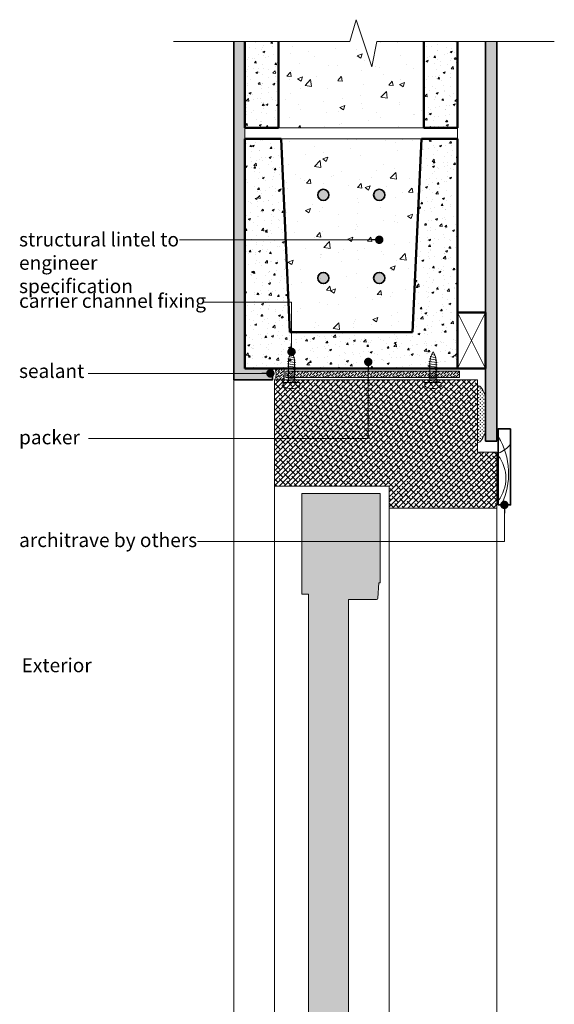
# Model space of a CAD drawing. Units: millimetres. Extents: x -4955 to 4452, y 597 to 9371.
# Drawn here: x 2861 to 3339, y 7861 to 8740 of the extents above; entities that cross this region are included whole.
import ezdxf

# ---------------------------------------------------------------- set-up
doc = ezdxf.new("R2010")
doc.units = ezdxf.units.MM
doc.header["$LTSCALE"] = 2
for name, color, linetype, lineweight in [('A-Door', 7, 'Continuous', 5), ('A-Door Outline', 3, 'Continuous', 5), ('A-Door Outline Hatch', 250, 'Continuous', 5), ('A-Hatch', 250, 'Continuous', 5), ('A-Trims', 2, 'Continuous', 35), ('A-Wall', 1, 'Continuous', 50), ('A_Text', 7, 'Continuous', 18)]:
    doc.layers.add(name, color=color, linetype=linetype, lineweight=lineweight)
doc.styles.add('ARIAL', font='arial.ttf')
doc.styles.add('text', font='arial.ttf', dxfattribs={"height": 12.5})
doc.dimstyles.new('Scale0005-2 mm DOT', dxfattribs={"dimscale": 5, "dimtxt": 2.5, "dimasz": 1.5, "dimexe": 5, "dimexo": 100, "dimgap": 1, "dimtad": 1, "dimdec": 0, "dimtxsty": 'ARIAL', "dimblk": 'tick', "dimcen": 2, "dimse1": 1, "dimse2": 1, "dimclrd": 5, "dimclre": 5, "dimclrt": 256, "dimaunit": 1, "dimazin": 0, "dimtfac": 1, "dimtdec": 0, "dimtix": 1, "dimtmove": 2, "dimatfit": 3, "dimldrblk": 'DOT', "dimfxl": 1, "dimlwd": -1, "dimarcsym": 0})
pattern_1 = [(50, (0, -15), (18.218467, -1.593909), [1.905, -20.955]), (355, (0, -15), (-3.524283, 19.105664), [1.524, -16.764]), (100.451, (1.518, -15.133), (14.69425, 17.51167), [1.619, -17.809]), (46.1842, (0, -9.92), (27.107904, -4.204233), [2.8575, -31.4325]), (96.6356, (2.26, -10.27), (23.74042, 24.742556), [2.4285, -26.7135]), (351.184, (0, -9.92), (23.74046, 24.74251), [2.286, -25.146]), (21, (2.54, -11.19), (15.161488, -10.226552), [1.905, -20.955]), (326, (2.54, -11.19), (6.180203, 18.418797), [1.524, -16.764]), (71.4514, (3.803, -12.042), (21.34165, 8.192286), [1.619, -17.809]), (37.5, (0, -15), (0.3088603, 8.455504), [0, -16.5608, 0, -17.018, 0, -16.8275]), (7.5, (0, -15), (6.681966, 10.0180575), [0, -9.7028, 0, -16.1798, 0, -6.4135]), (327.5, (-5.664, -15), (13.5590595, -0.5728744), [0, -6.35, 0, -19.812, 0, -26.289]), (317.5, (-8.204, -15), (14.812918, 2.542649), [0, -8.255, 0, -13.1572, 0, -18.669])]

# ---------------------------------------------------------------- blocks, each defined once
blk = doc.blocks.new('_Dot')
at = {"color": 0, "linetype": 'ByBlock', "lineweight": -2}
blk.add_line((-0.5, 0), (-1, 0), dxfattribs=at)
at = {"color": 0, "linetype": 'ByBlock', "const_width": 0.5}
blk.add_lwpolyline([(-0.25, 0, 1), (0.25, 0, 1)], format="xyb", close=True, dxfattribs=at)
blk = doc.blocks.new('tick')
h = blk.add_hatch(color=256)
h.paths.add_polyline_path([(0.82, 0.78), (0.78, 0.82), (0, 0.04), (0, 0), (0.04, 0)])
h.paths.add_polyline_path([(0, -0.04), (0, 0), (-0.04, 0), (-0.82, -0.78), (-0.78, -0.82)])
for p, q in [((0, -3.12), (0, 3.13)), ((-1.88, 0), (1.88, 0)), ((-0.82, -0.78), (0.78, 0.82)), ((-0.78, -0.82), (0.82, 0.78))]:
    blk.add_line(p, q)
for points in [[(0.82, 0.78), (0.78, 0.82)], [(-0.82, -0.78), (-0.78, -0.82)]]:
    blk.add_lwpolyline(points)

msp = doc.modelspace()

# ---------------------------------------------------------------- hatches: boundary and pattern name
at = {"layer": 'A-Door Outline Hatch'}
h = msp.add_hatch(dxfattribs=at)
h.set_pattern_fill('ANSI38', color=256)
h.paths.add_polyline_path([(3287.04, 8353.76), (3269.84, 8353.76), (3269.84, 8418.46), (3088.34, 8418.46), (3088.34, 8323.49), (3190.84, 8323.49), (3190.84, 8303.76), (3287.04, 8303.76)])
h = msp.add_hatch(dxfattribs=at)
h.set_pattern_fill('ANSI38', color=256)
h.paths.add_polyline_path([(3154.67, 8222.18), (3179.4, 8222.18, 0.394849), (3180.89, 8223.58), (3181.8, 8237.18), (3182.8, 8237.18), (3182.8, 8316.93), (3112.77, 8316.93), (3112.77, 8227.12), (3118.67, 8227.12), (3118.67, 5665.56), (3112.77, 5665.56), (3112.77, 5575.92), (3182.67, 5575.92), (3182.67, 5655.61), (3181.67, 5655.61), (3180.76, 5669.22, 0.394849), (3179.27, 5670.62), (3154.67, 5670.62)])
at = {"layer": 'A-Hatch'}
h = msp.add_hatch(dxfattribs=at)
h.set_pattern_fill('AR-CONC', color=256, scale=0.25)
h.set_pattern_definition([(50, (0, -15), (45.54617, -3.98477), [4.7625, -52.3875]), (355, (0, -15), (-8.8107, 47.76416), [3.81, -41.91]), (100.451, (3.796, -15.33), (36.73563, 43.77917), [4.0475, -44.5225]), (46.1842, (0, -2.3), (67.76976, -10.51058), [7.14375, -78.58125]), (96.6356, (5.65, -3.176), (59.35106, 61.8564), [6.07125, -66.78375]), (351.184, (0, -2.3), (59.35115, 61.8563), [5.715, -62.865]), (21, (6.35, -5.475), (37.90372, -25.56638), [4.7625, -52.3875]), (326, (6.35, -5.475), (15.4505, 46.047), [3.81, -41.91]), (71.4514, (9.51, -7.606), (53.35412, 20.48071), [4.0475, -44.5225]), (37.5, (0, -15), (0.77215, 21.13876), [0, -41.402, 0, -42.545, 0, -42.06875]), (7.5, (0, -15), (16.704916, 25.045144), [0, -24.257, 0, -40.4495, 0, -16.03375]), (327.5, (-14.16, -15), (33.89765, -1.432186), [0, -15.875, 0, -49.53, 0, -65.7225]), (317.5, (-20.51, -15), (37.0323, 6.35662), [0, -20.6375, 0, -32.893, 0, -46.6725])])
h.paths.add_polyline_path([(3219.76, 8633.62), (3094.32, 8633.62), (3102.17, 8461.12), (3211.91, 8461.12)])
h.paths.add_polyline_path([(3222.04, 8720.46), (3179.86, 8720.46), (3175.35, 8698.07), (3161.36, 8740.06), (3155.62, 8720.46), (3092.04, 8720.46), (3092.04, 8643.62), (3222.04, 8643.62)])
h = msp.add_hatch(dxfattribs=at)
h.set_pattern_fill('AR-CONC', color=256, scale=0.05)
h.set_pattern_definition([(50, (-57.8, -15), (9.1092334, -0.796954), [0.9525, -10.4775]), (355, (-57.8, -15), (-1.762141, 9.552832), [0.762, -8.382]), (100.451, (-57.041, -15.066), (7.347125, 8.755834), [0.8095, -8.9045]), (46.1842, (-57.8, -12.46), (13.553952, -2.102116), [1.42875, -15.71625]), (96.6356, (-56.67, -12.635), (11.870212, 12.371278), [1.21425, -13.35675]), (351.184, (-57.8, -12.46), (11.87023, 12.371256), [1.143, -12.573]), (21, (-56.53, -13.095), (7.580744, -5.113276), [0.9525, -10.4775]), (326, (-56.53, -13.095), (3.090101, 9.209398), [0.762, -8.382]), (71.4514, (-55.898, -13.521), (10.6708245, 4.096143), [0.8095, -8.9045]), (37.5, (-57.8, -15), (0.1544302, 4.227752), [0, -8.2804, 0, -8.509, 0, -8.41375]), (7.5, (-57.8, -15), (3.3409831, 5.0090287), [0, -4.8514, 0, -8.0899, 0, -3.20675]), (327.5, (-60.632, -15), (6.7795298, -0.2864372), [0, -3.175, 0, -9.906, 0, -13.1445]), (317.5, (-61.902, -15), (7.406459, 1.2713246), [0, -4.1275, 0, -6.5786, 0, -9.3345])])
h.paths.add_polyline_path([(3086.65, 8418.46), (3086.65, 8428.46), (3062.04, 8428.46), (3062.04, 8720.46), (3052.04, 8720.46), (3052.04, 8418.46)])
h = msp.add_hatch(dxfattribs=at)
h.set_pattern_fill('AR-CONC', color=256, scale=0.1)
h.set_pattern_definition(pattern_1)
h.paths.add_polyline_path([(3092.04, 8720.46), (3062.04, 8720.46), (3062.04, 8643.62), (3092.04, 8643.62)])
h = msp.add_hatch(dxfattribs=at)
h.set_pattern_fill('AR-CONC', color=256, scale=0.1)
h.set_pattern_definition(pattern_1)
h.paths.add_polyline_path([(3252.04, 8720.46), (3222.04, 8720.46), (3222.04, 8643.62), (3252.04, 8643.62)])
h = msp.add_hatch(dxfattribs=at)
h.set_pattern_fill('AR-SAND', color=256, scale=0.05)
h.set_pattern_definition([(37.5, (-1000.35, 2e-12), (-0.08000156, 2.4470662), [0, -1.9304, 0, -2.159, 0, -2.06375]), (7.5, (-1000.35, 2e-12), (2.2476164, 3.5841255), [0, -1.0414, 0, -1.7399, 0, -0.66675]), (327.5, (-1001.912, 2e-12), (3.95496185, 0.00718592), [0, -0.635, 0, -2.286, 0, -2.9845]), (317.5, (-1001.912, 2e-12), (3.8177823, 1.1146466), [0, -0.3175, 0, -1.4986, 0, -1.7145])])
h.paths.add_polyline_path([(3287.04, 8363.76), (3277.04, 8363.76), (3277.04, 8720.46), (3287.04, 8720.46)])
h = msp.add_hatch(dxfattribs=at)
h.set_pattern_fill('AR-CONC', color=256, scale=0.1)
h.set_pattern_definition(pattern_1)
h.paths.add_polyline_path([(3219.76, 8633.62), (3211.91, 8461.12), (3102.17, 8461.12), (3094.32, 8633.62), (3062.04, 8633.62), (3062.04, 8428.46), (3252.04, 8428.46), (3252.04, 8633.62)])
edge = h.paths.add_edge_path(flags=17)
edge.add_line((3252.04, 8478.46), (3252.04, 8428.46))
h = msp.add_hatch(color=256, dxfattribs=at)
h.dxf.hatch_style = 1
h.paths.add_polyline_path([(3127.04, 8509.37, 1), (3137.04, 8509.37, 1)])
h.paths.add_polyline_path([(3127.04, 8583.62, 1), (3137.04, 8583.62, 1)])
h = msp.add_hatch(color=256, dxfattribs=at)
h.dxf.hatch_style = 1
h.paths.add_polyline_path([(3187.04, 8509.37, -1), (3177.04, 8509.37, -1)])
h.paths.add_polyline_path([(3187.04, 8583.62, -1), (3177.04, 8583.62, -1)])
h = msp.add_hatch(dxfattribs=at)
h.set_pattern_fill('ANSI36', color=256, scale=0.5, angle=-90)
h.set_pattern_definition([(45, (2807.5951, 7888.6143), (0.841899, 3.086963), [3.96875, -0.79375, 0, -0.79375])])
edge = h.paths.add_edge_path()
edge.add_line((3088.51, 8418.46), (3096.93, 8418.46))
edge.add_line((3096.93, 8418.46), (3096.93, 8428.46))
edge.add_line((3096.93, 8428.46), (3089, 8428.46))
edge.add_arc((3078.27, 8423.98), 11.63, -28.30585, 22.68309, ccw=False)
h = msp.add_hatch(dxfattribs=at)
h.set_pattern_fill('ANSI36', color=256, scale=0.5, angle=-90)
h.set_pattern_definition([(45, (2871.0307, 7888.6143), (0.841899, 3.086963), [3.96875, -0.79375, 0, -0.79375])])
h.paths.add_polyline_path([(3253.82, 8426.3), (3098.67, 8426.3), (3098.67, 8420.41), (3253.82, 8420.41)])
h = msp.add_hatch(dxfattribs=at)
h.set_pattern_fill('CROSS', color=256, scale=0.25)
h.set_pattern_definition([(360, (2819.6499, 6021.2664), (1.5875, 1.5875), [0.79375, -2.38125]), (90, (2820.0468, 6020.8695), (-1.5875, 1.5875), [0.79375, -2.38125])])
edge = h.paths.add_edge_path()
edge.add_ellipse((3269.84, 8387.84), major_axis=(0, -25.54), ratio=0.349726, start_angle=0, end_angle=17.59097)
edge.add_line((3275.84, 8368.92), (3275.84, 8406.77))
edge.add_ellipse((3269.84, 8387.84), major_axis=(0, -25.54), ratio=0.349726, start_angle=162.40903, end_angle=180)
edge.add_line((3269.84, 8413.39), (3269.84, 8362.3))

# ---------------------------------------------------------------- linework, layer by layer
at = {"layer": 'A-Door'}
msp.add_lwpolyline([(3098.67, 8426.3), (3253.82, 8426.3), (3253.82, 8420.41), (3098.67, 8420.41)], close=True, dxfattribs=at)
for start_param, end_param in [(2.204279, 3.141593), (0, 0.937314)]:
    msp.add_ellipse((3269.84, 8387.84), major_axis=(0, -25.54), ratio=0.349726, start_param=start_param, end_param=end_param, dxfattribs=at)
at = {"layer": 'A-Door Outline'}
for p, q in [((3112.77, 8227.12), (3112.77, 8316.93)), ((3112.77, 8316.93), (3182.8, 8316.93)), ((3182.8, 8316.93), (3182.8, 8237.18)), ((3181.8, 8237.18), (3180.89, 8223.58)), ((3182.8, 8237.18), (3181.8, 8237.18))]:
    msp.add_line(p, q, dxfattribs=at)
msp.add_lwpolyline([(3269.84, 8418.46), (3088.34, 8418.46), (3088.34, 8323.49), (3190.84, 8323.49), (3190.84, 8303.76), (3287.04, 8303.76), (3287.04, 8353.76), (3269.84, 8353.76)], close=True, dxfattribs=at)
msp.add_lwpolyline([(3112.81, 8227.12), (3118.67, 8227.12), (3118.67, 5665.56), (3112.77, 5665.56), (3112.77, 5575.92), (3182.67, 5575.92), (3182.67, 5655.61), (3181.67, 5655.61), (3180.76, 5669.22, 0.394853), (3179.27, 5670.62), (3154.67, 5670.62), (3154.67, 8222.18), (3179.44, 8222.18)], format="xyb", dxfattribs=at)
msp.add_arc((3179.4, 8223.68), 1.5, 270.00049, 356.18608, dxfattribs=at)
at = {"layer": 'A-Hatch'}
for p, q in [((3102.16, 8441.31), (3102.55, 8441.5)), ((3102.16, 8441.31), (3102.55, 8441.5)), ((3105.64, 8440.25), (3102.16, 8441.31)), ((3105.64, 8440.25), (3102.16, 8441.31)), ((3104.41, 8442.37), (3103.62, 8443.43)), ((3104.41, 8442.37), (3103.62, 8443.43)), ((3104.28, 8442.31), (3104.41, 8442.37)), ((3104.28, 8442.31), (3104.41, 8442.37)), ((3228.68, 8441.31), (3229.07, 8441.5)), ((3228.68, 8441.31), (3229.07, 8441.5)), ((3232.16, 8440.25), (3228.68, 8441.31)), ((3232.16, 8440.25), (3228.68, 8441.31)), ((3230.93, 8442.37), (3230.14, 8443.43)), ((3230.93, 8442.37), (3230.14, 8443.43)), ((3230.8, 8442.31), (3230.93, 8442.37)), ((3230.8, 8442.31), (3230.93, 8442.37)), ((3099.96, 8434.95), (3100.87, 8435.08)), ((3099.96, 8434.95), (3100.87, 8435.08)), ((3099.96, 8434.95), (3107.28, 8433.88)), ((3099.96, 8434.95), (3107.28, 8433.88)), ((3099.96, 8432.82), (3100.87, 8432.96)), ((3099.96, 8432.82), (3100.87, 8432.96)), ((3099.96, 8432.82), (3100.87, 8432.96)), ((3099.96, 8432.82), (3100.87, 8432.96)), ((3099.96, 8432.82), (3107.28, 8431.76)), ((3099.96, 8432.82), (3107.28, 8431.76)), ((3099.96, 8432.82), (3107.28, 8431.76)), ((3099.96, 8432.82), (3107.28, 8431.76)), ((3100.07, 8434.95), (3100.9, 8435.07)), ((3100.07, 8434.95), (3100.9, 8435.07)), ((3107.26, 8433.88), (3100.07, 8434.95)), ((3107.26, 8433.88), (3100.07, 8434.95)), ((3100.45, 8437.07), (3101.16, 8437.19)), ((3100.45, 8437.07), (3101.16, 8437.19)), ((3107.02, 8436.01), (3100.45, 8437.07)), ((3107.02, 8436.01), (3100.45, 8437.07)), ((3100.87, 8420.48), (3100.87, 8434.01)), ((3100.87, 8420.48), (3100.87, 8434.01)), ((3101.13, 8439.19), (3101.7, 8439.32)), ((3101.13, 8439.19), (3101.7, 8439.32)), ((3106.49, 8438.13), (3101.13, 8439.19)), ((3106.49, 8438.13), (3101.13, 8439.19)), ((3105.25, 8440.16), (3105.64, 8440.25)), ((3105.25, 8440.16), (3105.64, 8440.25)), ((3105.9, 8438.03), (3106.49, 8438.13)), ((3105.9, 8438.03), (3106.49, 8438.13)), ((3106.27, 8435.89), (3107.02, 8436.01)), ((3106.27, 8435.89), (3107.02, 8436.01)), ((3106.37, 8420.48), (3106.37, 8434.01)), ((3106.37, 8420.48), (3106.37, 8434.01)), ((3106.37, 8433.75), (3107.28, 8433.88)), ((3106.37, 8433.76), (3107.26, 8433.88)), ((3106.37, 8433.75), (3107.28, 8433.88)), ((3106.37, 8433.76), (3107.26, 8433.88)), ((3226.49, 8434.95), (3227.39, 8435.08)), ((3226.49, 8434.95), (3227.39, 8435.08)), ((3226.49, 8434.95), (3233.8, 8433.88)), ((3226.49, 8434.95), (3233.8, 8433.88)), ((3226.49, 8432.82), (3227.39, 8432.96)), ((3226.49, 8432.82), (3227.39, 8432.96)), ((3226.49, 8432.82), (3227.39, 8432.96)), ((3226.49, 8432.82), (3227.39, 8432.96)), ((3226.49, 8432.82), (3233.8, 8431.76)), ((3226.49, 8432.82), (3233.8, 8431.76)), ((3226.49, 8432.82), (3233.8, 8431.76)), ((3226.49, 8432.82), (3233.8, 8431.76)), ((3226.59, 8434.95), (3227.42, 8435.07)), ((3226.59, 8434.95), (3227.42, 8435.07)), ((3233.78, 8433.88), (3226.59, 8434.95)), ((3233.78, 8433.88), (3226.59, 8434.95)), ((3226.97, 8437.07), (3227.68, 8437.19)), ((3226.97, 8437.07), (3227.68, 8437.19)), ((3233.54, 8436.01), (3226.97, 8437.07)), ((3233.54, 8436.01), (3226.97, 8437.07)), ((3227.39, 8420.48), (3227.39, 8434.01)), ((3227.39, 8420.48), (3227.39, 8434.01)), ((3227.65, 8439.19), (3228.22, 8439.32)), ((3227.65, 8439.19), (3228.22, 8439.32)), ((3233.01, 8438.13), (3227.65, 8439.19)), ((3233.01, 8438.13), (3227.65, 8439.19)), ((3231.77, 8440.16), (3232.16, 8440.25)), ((3231.77, 8440.16), (3232.16, 8440.25)), ((3232.42, 8438.03), (3233.01, 8438.13)), ((3232.42, 8438.03), (3233.01, 8438.13)), ((3232.79, 8435.89), (3233.54, 8436.01)), ((3232.79, 8435.89), (3233.54, 8436.01)), ((3232.89, 8420.48), (3232.89, 8434.01)), ((3232.89, 8420.48), (3232.89, 8434.01)), ((3232.89, 8433.75), (3233.8, 8433.88)), ((3232.89, 8433.76), (3233.78, 8433.88)), ((3232.89, 8433.75), (3233.8, 8433.88)), ((3232.89, 8433.76), (3233.78, 8433.88)), ((3096.93, 8418.46), (3096.93, 8428.46)), ((3099.96, 8430.7), (3100.87, 8430.83)), ((3099.96, 8430.7), (3100.87, 8430.83)), ((3099.96, 8430.7), (3100.87, 8430.83)), ((3099.96, 8430.7), (3100.87, 8430.83)), ((3099.96, 8430.7), (3107.28, 8429.64)), ((3099.96, 8430.7), (3107.28, 8429.64)), ((3107.28, 8429.64), (3099.96, 8430.7)), ((3099.96, 8430.7), (3107.28, 8429.64)), ((3099.96, 8430.7), (3107.28, 8429.64)), ((3107.28, 8429.64), (3099.96, 8430.7)), ((3099.96, 8428.58), (3100.87, 8428.71)), ((3099.96, 8428.58), (3100.87, 8428.71)), ((3099.96, 8428.58), (3100.87, 8428.71)), ((3099.96, 8428.58), (3100.87, 8428.71)), ((3099.96, 8428.58), (3107.28, 8427.52)), ((3099.96, 8428.58), (3107.28, 8427.52)), ((3099.96, 8428.58), (3107.28, 8427.52)), ((3099.96, 8428.58), (3107.28, 8427.52)), ((3100.87, 8426.59), (3099.96, 8426.46)), ((3099.96, 8426.46), (3100.87, 8426.59)), ((3100.87, 8426.59), (3099.96, 8426.46)), ((3099.96, 8426.46), (3100.87, 8426.59)), ((3099.96, 8426.46), (3107.28, 8425.4)), ((3099.96, 8426.46), (3107.28, 8425.4)), ((3099.96, 8426.46), (3107.28, 8425.4)), ((3099.96, 8426.46), (3107.28, 8425.4)), ((3099.96, 8426.46), (3107.28, 8425.4)), ((3099.96, 8426.46), (3107.28, 8425.4)), ((3100.87, 8424.47), (3099.96, 8424.34)), ((3099.96, 8424.34), (3100.87, 8424.47)), ((3100.87, 8424.47), (3099.96, 8424.34)), ((3099.96, 8424.34), (3100.87, 8424.47)), ((3099.96, 8424.34), (3107.28, 8423.27)), ((3099.96, 8424.34), (3107.28, 8423.27)), ((3099.96, 8424.34), (3107.28, 8423.27)), ((3099.96, 8424.34), (3107.28, 8423.27)), ((3106.37, 8431.63), (3107.28, 8431.76)), ((3106.37, 8431.63), (3107.28, 8431.76)), ((3106.37, 8431.63), (3107.28, 8431.76)), ((3106.37, 8431.63), (3107.28, 8431.76)), ((3106.37, 8429.51), (3107.28, 8429.64)), ((3106.37, 8429.51), (3107.28, 8429.64)), ((3106.37, 8429.51), (3107.28, 8429.64)), ((3106.37, 8429.51), (3107.28, 8429.64)), ((3107.28, 8427.52), (3106.37, 8427.39)), ((3106.37, 8427.39), (3107.28, 8427.52)), ((3107.28, 8427.52), (3106.37, 8427.39)), ((3106.37, 8427.39), (3107.28, 8427.52)), ((3107.28, 8425.4), (3106.37, 8425.26)), ((3106.37, 8425.26), (3107.28, 8425.4)), ((3107.28, 8425.4), (3106.37, 8425.26)), ((3106.37, 8425.26), (3107.28, 8425.4)), ((3226.49, 8430.7), (3227.39, 8430.83)), ((3226.49, 8430.7), (3227.39, 8430.83)), ((3226.49, 8430.7), (3227.39, 8430.83)), ((3226.49, 8430.7), (3227.39, 8430.83)), ((3226.49, 8430.7), (3233.8, 8429.64)), ((3226.49, 8430.7), (3233.8, 8429.64)), ((3233.8, 8429.64), (3226.49, 8430.7)), ((3226.49, 8430.7), (3233.8, 8429.64)), ((3226.49, 8430.7), (3233.8, 8429.64)), ((3233.8, 8429.64), (3226.49, 8430.7)), ((3226.49, 8428.58), (3227.39, 8428.71)), ((3226.49, 8428.58), (3227.39, 8428.71)), ((3226.49, 8428.58), (3227.39, 8428.71)), ((3226.49, 8428.58), (3227.39, 8428.71)), ((3226.49, 8428.58), (3233.8, 8427.52)), ((3226.49, 8428.58), (3233.8, 8427.52)), ((3226.49, 8428.58), (3233.8, 8427.52)), ((3226.49, 8428.58), (3233.8, 8427.52)), ((3227.39, 8426.59), (3226.49, 8426.46)), ((3226.49, 8426.46), (3227.39, 8426.59)), ((3227.39, 8426.59), (3226.49, 8426.46)), ((3226.49, 8426.46), (3227.39, 8426.59)), ((3226.49, 8426.46), (3233.8, 8425.4)), ((3226.49, 8426.46), (3233.8, 8425.4)), ((3226.49, 8426.46), (3233.8, 8425.4)), ((3226.49, 8426.46), (3233.8, 8425.4)), ((3226.49, 8426.46), (3233.8, 8425.4)), ((3226.49, 8426.46), (3233.8, 8425.4)), ((3227.39, 8424.47), (3226.49, 8424.34)), ((3226.49, 8424.34), (3227.39, 8424.47)), ((3227.39, 8424.47), (3226.49, 8424.34)), ((3226.49, 8424.34), (3227.39, 8424.47)), ((3226.49, 8424.34), (3233.8, 8423.27)), ((3226.49, 8424.34), (3233.8, 8423.27)), ((3226.49, 8424.34), (3233.8, 8423.27)), ((3226.49, 8424.34), (3233.8, 8423.27)), ((3232.89, 8431.63), (3233.8, 8431.76)), ((3232.89, 8431.63), (3233.8, 8431.76)), ((3232.89, 8431.63), (3233.8, 8431.76)), ((3232.89, 8431.63), (3233.8, 8431.76)), ((3232.89, 8429.51), (3233.8, 8429.64)), ((3232.89, 8429.51), (3233.8, 8429.64)), ((3232.89, 8429.51), (3233.8, 8429.64)), ((3232.89, 8429.51), (3233.8, 8429.64)), ((3233.8, 8427.52), (3232.89, 8427.39)), ((3232.89, 8427.39), (3233.8, 8427.52)), ((3233.8, 8427.52), (3232.89, 8427.39)), ((3232.89, 8427.39), (3233.8, 8427.52)), ((3233.8, 8425.4), (3232.89, 8425.26)), ((3232.89, 8425.26), (3233.8, 8425.4)), ((3233.8, 8425.4), (3232.89, 8425.26)), ((3232.89, 8425.26), (3233.8, 8425.4)), ((3096.3, 8413.36), (3096.3, 8415.42)), ((3096.3, 8413.36), (3096.3, 8415.42)), ((3110.4, 8415.96), (3096.84, 8415.96)), ((3110.4, 8415.96), (3096.84, 8415.96)), ((3100.87, 8422.34), (3099.96, 8422.21)), ((3100.87, 8422.34), (3099.96, 8422.21)), ((3099.96, 8422.21), (3107.28, 8421.15)), ((3099.96, 8422.21), (3107.28, 8421.15)), ((3100.87, 8420.22), (3099.96, 8420.09)), ((3100.87, 8420.22), (3099.96, 8420.09)), ((3099.96, 8420.09), (3107.28, 8419.03)), ((3099.96, 8420.09), (3107.28, 8419.03)), ((3100.62, 8418.06), (3099.96, 8417.97)), ((3100.62, 8418.06), (3099.96, 8417.97)), ((3100.62, 8418.06), (3099.96, 8417.97)), ((3100.62, 8418.06), (3099.96, 8417.97)), ((3099.96, 8417.97), (3107.28, 8416.91)), ((3099.96, 8417.97), (3107.28, 8416.91)), ((3107.28, 8423.27), (3106.37, 8423.14)), ((3106.37, 8423.14), (3107.28, 8423.27)), ((3107.28, 8423.27), (3106.37, 8423.14)), ((3106.37, 8423.14), (3107.28, 8423.27)), ((3107.28, 8421.15), (3106.37, 8421.02)), ((3107.28, 8421.15), (3106.37, 8421.02)), ((3107.28, 8419.03), (3106.47, 8418.91)), ((3107.28, 8419.03), (3106.47, 8418.91)), ((3107.28, 8419.03), (3106.47, 8418.91)), ((3107.28, 8419.03), (3106.47, 8418.91)), ((3106.94, 8416.86), (3107.28, 8416.91)), ((3106.94, 8416.86), (3107.28, 8416.91)), ((3110.94, 8413.36), (3110.94, 8415.42)), ((3110.94, 8413.36), (3110.94, 8415.42)), ((3222.82, 8413.36), (3222.82, 8415.42)), ((3222.82, 8413.36), (3222.82, 8415.42)), ((3236.92, 8415.96), (3223.36, 8415.96)), ((3236.92, 8415.96), (3223.36, 8415.96)), ((3227.39, 8422.34), (3226.49, 8422.21)), ((3227.39, 8422.34), (3226.49, 8422.21)), ((3226.49, 8422.21), (3233.8, 8421.15)), ((3226.49, 8422.21), (3233.8, 8421.15)), ((3227.39, 8420.22), (3226.49, 8420.09)), ((3227.39, 8420.22), (3226.49, 8420.09)), ((3226.49, 8420.09), (3233.8, 8419.03)), ((3226.49, 8420.09), (3233.8, 8419.03)), ((3227.14, 8418.06), (3226.49, 8417.97)), ((3227.14, 8418.06), (3226.49, 8417.97)), ((3227.14, 8418.06), (3226.49, 8417.97)), ((3227.14, 8418.06), (3226.49, 8417.97)), ((3226.49, 8417.97), (3233.8, 8416.91)), ((3226.49, 8417.97), (3233.8, 8416.91)), ((3233.8, 8423.27), (3232.89, 8423.14)), ((3232.89, 8423.14), (3233.8, 8423.27)), ((3233.8, 8423.27), (3232.89, 8423.14)), ((3232.89, 8423.14), (3233.8, 8423.27)), ((3233.8, 8421.15), (3232.89, 8421.02)), ((3233.8, 8421.15), (3232.89, 8421.02)), ((3233.8, 8419.03), (3232.99, 8418.91)), ((3233.8, 8419.03), (3232.99, 8418.91)), ((3233.8, 8419.03), (3232.99, 8418.91)), ((3233.8, 8419.03), (3232.99, 8418.91)), ((3233.46, 8416.86), (3233.8, 8416.91)), ((3233.46, 8416.86), (3233.8, 8416.91)), ((3237.46, 8413.36), (3237.46, 8415.42)), ((3237.46, 8413.36), (3237.46, 8415.42))]:
    msp.add_line(p, q, dxfattribs=at)
for points in [[(2998.17, 8720.46), (3155.62, 8720.46), (3161.36, 8740.06), (3175.35, 8698.07), (3179.86, 8720.46), (3338.54, 8720.46)], [(3062.04, 8643.62), (3062.04, 8633.62)], [(3092.04, 8643.62), (3222.04, 8643.62)], [(3252.04, 8643.62), (3252.04, 8633.62)], [(3219.76, 8633.62), (3094.32, 8633.62)], [(3277.04, 8428.46), (3252.04, 8478.46)], [(3252.04, 8428.46), (3277.04, 8478.46)], [(3052.04, 8433.46), (3052.04, 5530.24)], [(3070.84, 8428.46), (3071.84, 8428.46)], [(3088.34, 8323.49), (3088.39, 5560.45)], [(3190.84, 8303.76), (3190.84, 5589.04)], [(3287.04, 8303.76), (3287.04, 5589.04)]]:
    msp.add_lwpolyline(points, dxfattribs=at)
for centre, radius, start, end in [((3118.42, 8434.01), 17.55, 147.4938, 180), ((3118.42, 8434.01), 17.55, 147.4938, 180), ((3088.82, 8434.01), 17.55, 0, 32.5062), ((3088.82, 8434.01), 17.55, 0, 32.5062), ((3244.94, 8434.01), 17.55, 147.4938, 180), ((3244.94, 8434.01), 17.55, 147.4938, 180), ((3215.34, 8434.01), 17.55, 0, 32.5062), ((3215.34, 8434.01), 17.55, 0, 32.5062), ((3078.27, 8423.98), 11.63, 331.69415, 22.68309), ((3096.84, 8415.42), 0.543, 90, 180), ((3096.84, 8415.42), 0.543, 90, 180), ((3089.17, 8420.48), 11.7, 337.29435, 0), ((3089.17, 8420.48), 11.7, 337.29435, 0), ((3118.07, 8420.48), 11.7, 180, 202.70565), ((3118.07, 8420.48), 11.7, 180, 202.70565), ((3110.4, 8415.42), 0.543, 0, 90), ((3110.4, 8415.42), 0.543, 0, 90), ((3223.36, 8415.42), 0.543, 90, 180), ((3223.36, 8415.42), 0.543, 90, 180), ((3215.69, 8420.48), 11.7, 337.29435, 0), ((3215.69, 8420.48), 11.7, 337.29435, 0), ((3244.59, 8420.48), 11.7, 180, 202.70565), ((3244.59, 8420.48), 11.7, 180, 202.70565), ((3236.92, 8415.42), 0.543, 0, 90), ((3236.92, 8415.42), 0.543, 0, 90), ((3097.65, 8413.36), 1.36, 180, 246.43603), ((3097.65, 8413.36), 1.36, 180, 246.43603), ((3103.62, 8427.04), 16.28, 246.43603, 293.56397), ((3103.62, 8427.04), 16.28, 246.43603, 293.56397), ((3109.59, 8413.36), 1.36, 293.56397, 0), ((3109.59, 8413.36), 1.36, 293.56397, 0), ((3224.17, 8413.36), 1.36, 180, 246.43603), ((3224.17, 8413.36), 1.36, 180, 246.43603), ((3230.14, 8427.04), 16.28, 246.43603, 293.56397), ((3230.14, 8427.04), 16.28, 246.43603, 293.56397), ((3236.11, 8413.36), 1.36, 293.56397, 0), ((3236.11, 8413.36), 1.36, 293.56397, 0), ((3234.82, 8334.87), 62.84, 333.49635, 31.51496), ((3280.06, 8376.29), 24.74, 289.68908, 321.40552), ((3262.27, 8330.58), 32.97, 322.38811, 37.61189)]:
    msp.add_arc(centre, radius, start, end, dxfattribs=at)
at = {"layer": 'A-Trims'}
msp.add_lwpolyline([(3052.04, 8720.46), (3052.04, 8418.46), (3086.65, 8418.46), (3086.65, 8428.46)], dxfattribs=at)
msp.add_lwpolyline([(3299.39, 8374.76), (3299.39, 8306.76), (3288.39, 8306.76), (3288.39, 8374.76)], close=True, dxfattribs=at)
for centre in [(3132.04, 8583.62), (3182.04, 8583.62), (3132.04, 8509.37), (3182.04, 8509.37)]:
    msp.add_circle(centre, 5, dxfattribs=at)
at = {"layer": 'A-Wall', "color": 4}
for p, q in [((3062.04, 8643.62), (3062.04, 8720.46)), ((3092.04, 8643.62), (3092.04, 8720.46)), ((3222.04, 8720.46), (3222.04, 8643.62)), ((3252.04, 8720.46), (3252.04, 8643.62)), ((3092.04, 8643.62), (3062.04, 8643.62)), ((3252.04, 8643.62), (3222.04, 8643.62)), ((3062.04, 8633.62), (3062.04, 8428.46)), ((3062.04, 8633.62), (3094.32, 8633.62)), ((3094.32, 8633.62), (3102.17, 8461.12)), ((3219.76, 8633.62), (3211.91, 8461.12)), ((3252.04, 8633.62), (3219.76, 8633.62)), ((3252.04, 8428.46), (3252.04, 8633.62)), ((3102.17, 8461.12), (3211.91, 8461.12)), ((3062.04, 8428.46), (3252.04, 8428.46))]:
    msp.add_line(p, q, dxfattribs=at)
at = {"layer": 'A-Wall', "color": 2, "linetype": 'Continuous', "lineweight": 35}
for p, q in [((3277.04, 8720.46), (3277.04, 8363.76)), ((3287.04, 8363.76), (3287.04, 8720.46)), ((3277.04, 8363.76), (3287.04, 8363.76))]:
    msp.add_line(p, q, dxfattribs=at)
at = {"layer": 'A-Wall'}
for p, q in [((3277.04, 8478.46), (3252.04, 8478.46)), ((3252.04, 8478.46), (3252.04, 8428.46)), ((3277.04, 8428.46), (3277.04, 8478.46)), ((3252.04, 8428.46), (3277.04, 8428.46))]:
    msp.add_line(p, q, dxfattribs=at)

# ---------------------------------------------------------------- texts
at = {"layer": 'A_Text', "char_height": 12.5, "style": 'text'}
for s, width, heights, insert, attachment_point in [('structural lintel to engineer specification', 170.9359, [0], (2860.09, 8550.06), 1), ('carrier channel fixing', 200.9525, [0], (2860.09, 8495.25), 1), ('sealant', 211.3109, [0], (2860.09, 8432.6), 1), ('packer', 200.9525, [0], (2860.09, 8373.38), 1), ('architrave by others', 200.9525, [0], (2860.09, 8281.59), 1), ('{\\fArial|b1|i0|c0|p34;Exterior}', 160.6546, [16.17], (2925.06, 8169.83), 3)]:
    msp.add_mtext_dynamic_manual_height_columns(s, width=width, gutter_width=62.5, heights=heights, dxfattribs=dict(at, insert=insert, attachment_point=attachment_point))

# ---------------------------------------------------------------- leaders
at = {"layer": 'A_Text'}
for points in [[(3182.04, 8543.5), (3003.47, 8543.5)], [(3103.62, 8443.43), (3103.62, 8487.77), (3023.75, 8487.77)], [(3172.24, 8434.44), (3172.24, 8365.91), (2922.24, 8365.91)], [(3084.71, 8424.18), (2921.95, 8424.18)], [(3293.89, 8306.76), (3293.89, 8274.11), (3019.63, 8274.11)]]:
    msp.add_leader(points, dimstyle='Scale0005-2 mm DOT', override={"dimgap": 1, "dimtad": 0}, dxfattribs=at)

doc.saveas('drawing.dxf')
